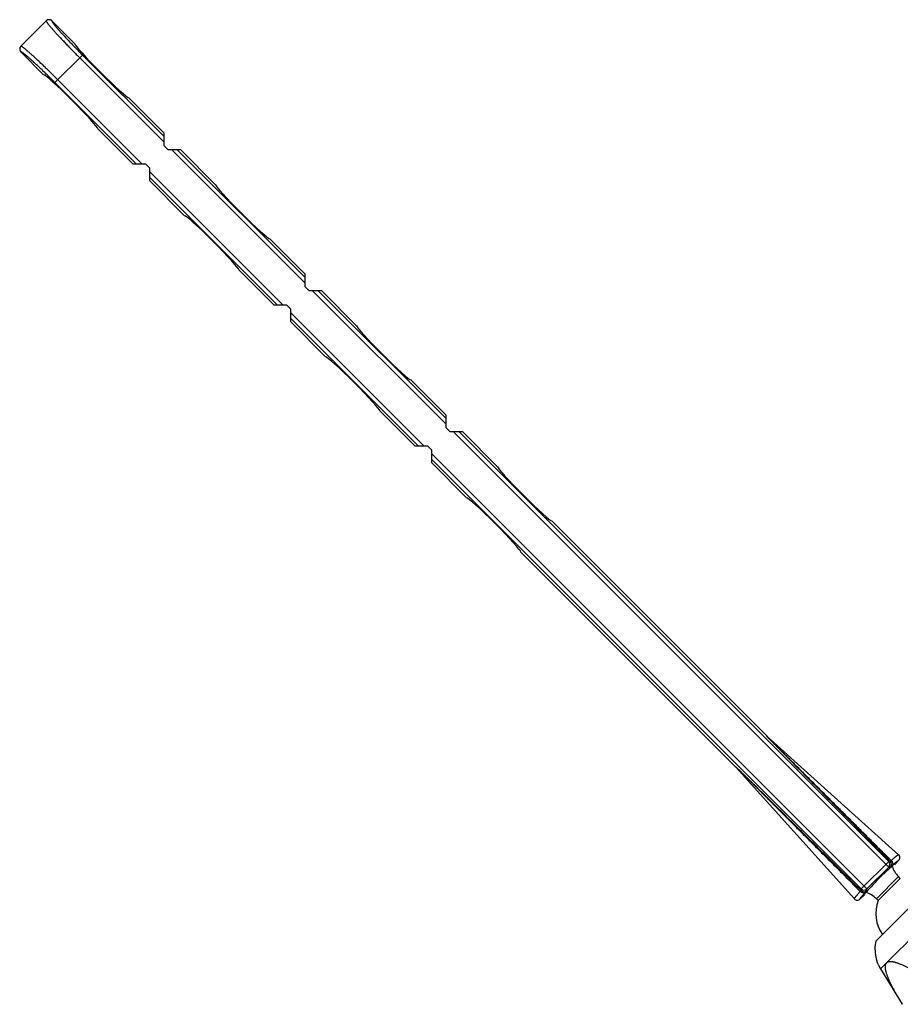
# Model space of a CAD drawing. Units: inches. Extents: x 1.76 to 9.28, y 0.85 to 7.53.
# Drawn here: x 1.76 to 6.18, y 2.59 to 7.53 of the extents above; entities that cross this region are included whole.
import ezdxf

# ---------------------------------------------------------------- set-up
doc = ezdxf.new("R2010")
doc.units = ezdxf.units.IN
doc.header["$LTSCALE"] = 0.605
doc.header["$MEASUREMENT"] = 0
doc.layers.get('0').update_dxf_attribs({"linetype": 'CONTINUOUS'})

msp = doc.modelspace()

# ---------------------------------------------------------------- linework, layer by layer
at = {"color": 6, "linetype": 'Continuous'}
for p, q in [((1.7652841916, 7.392568113899999), (1.8925245964, 7.5198085187)), ((2.0350960529, 7.405560149199999), (1.9208299597, 7.5198262424)), ((1.7652664678, 7.364262750599999), (1.8795325611, 7.249996657300001)), ((2.4822003491, 6.958455852999999), (2.3070506778, 7.133605524299999)), ((2.151487186, 6.9780420325), (2.3266368572, 6.8028923612)), ((2.4822003491, 6.958455852999999), (2.4822003491, 6.8948162427)), ((2.5034135525, 6.8736030393), (2.4822003491, 6.8948162427)), ((2.5670531628, 6.8736030393), (2.5034135525, 6.8736030393)), ((2.7422028341, 6.698453367999999), (2.5670531628, 6.8736030393)), ((2.3266368572, 6.8028923612), (2.3902764676, 6.8028923612)), ((2.3902764676, 6.8028923612), (2.411489671, 6.7816791577)), ((2.411489671, 6.7180395474), (2.411489671, 6.7816791577)), ((2.411489671, 6.7180395474), (2.5866393423, 6.5428898762)), ((3.1893071303, 6.251349071799999), (3.014157459, 6.4264987431)), ((2.8585939671, 6.2709352513), (3.0337436384, 6.09578558)), ((3.1893071303, 6.251349071799999), (3.1893071303, 6.1877094615)), ((3.2105203337, 6.1664962581), (3.1893071303, 6.1877094615)), ((3.274159944, 6.1664962581), (3.2105203337, 6.1664962581)), ((3.4493096153, 5.9913465868), (3.274159944, 6.1664962581)), ((3.0337436384, 6.09578558), (3.0973832487, 6.09578558)), ((3.0973832487, 6.09578558), (3.1185964522, 6.0745723766)), ((3.1185964522, 6.0109327662), (3.1185964522, 6.0745723766)), ((3.1185964522, 6.0109327662), (3.2937461235, 5.835783095)), ((3.8964139115, 5.544242290700001), (3.7212642402, 5.7193919619)), ((3.5657007483, 5.5638284701), (3.7408504196, 5.3886787988)), ((3.8964139115, 5.544242290700001), (3.8964139115, 5.4806026804)), ((3.9176271149, 5.4593894769), (3.8964139115, 5.4806026804)), ((3.9812667252, 5.4593894769), (3.9176271149, 5.4593894769)), ((4.1564163965, 5.2842398056), (3.9812667252, 5.4593894769)), ((3.7408504196, 5.3886787988), (3.8044900299, 5.3886787988)), ((3.8044900299, 5.3886787988), (3.8257032334, 5.367465595400001)), ((3.8257032334, 5.3038259851), (3.8257032334, 5.367465595400001)), ((3.8257032334, 5.3038259851), (4.000852904599999, 5.1286763138)), ((5.5075118987, 3.9331443034), (4.4283710214, 5.0122851808)), ((4.2728075295, 4.8567216889), (5.3519484069, 3.7775808116)), ((5.5089741053, 3.9317596753), (6.166989150399999, 3.3392802675)), ((5.353333035, 3.776118605), (5.945812442799999, 3.1181035599)), ((6.1677672752, 3.3102550209), (6.1483771214, 3.2908648671)), ((6.3788920265, 3.2314659919), (6.0536267184, 2.9062006838)), ((6.065096739099999, 3.1089802065), (6.1761125038, 3.2199959711)), ((6.1761125038, 3.2199959711), (6.1668693994, 3.2292390755)), ((5.994227843099999, 3.1367155888), (5.9748376894, 3.1173254351)), ((6.065096739099999, 3.1089802065), (6.0558536348, 3.1182233108)), ((6.076605783200001, 2.7665451889), (6.185701085700001, 2.5890812615))]:
    msp.add_line(p, q, dxfattribs=at)
at = {"color": 9, "linetype": 'Continuous'}
for p, q in [((1.9364614486, 7.210191980399999), (2.0749007299, 7.3486312616)), ((2.0607779756, 7.3345085073), (2.4822003491, 6.9130861338)), ((2.0749007299, 7.3486312616), (2.4822003491, 6.9413316424)), ((2.3437610679, 6.8028923612), (1.9364614486, 7.210191980399999)), ((2.3720065765, 6.8028923612), (1.950584203, 7.2243147347)), ((2.5216834436, 6.8736030393), (3.1893071303, 6.2059793526)), ((2.5499289522, 6.8736030393), (3.1893071303, 6.2342248612)), ((3.0791133577, 6.09578558), (2.411489671, 6.763409266699999)), ((3.0508678491, 6.09578558), (2.411489671, 6.7351637581)), ((3.2287902248, 6.1664962581), (3.8964139115, 5.4988725714)), ((3.2570357334, 6.1664962581), (3.8964139115, 5.52711808)), ((3.7862201389, 5.3886787988), (3.1185964522, 6.0563024855)), ((3.7579746302, 5.3886787988), (3.1185964522, 6.0280569769)), ((3.935897006, 5.4593894769), (6.1178372633, 3.2774492196)), ((3.9641425146, 5.4593894769), (6.1178372633, 3.3056947282)), ((6.0076434907, 3.167255447), (3.8257032334, 5.3491957043)), ((5.979397982, 3.167255447), (3.8257032334, 5.3209501957)), ((6.106250955399999, 3.3335932938), (6.1301921473, 3.3096813149)), ((6.1257268439, 3.3056948037), (6.130191649299999, 3.3096796052)), ((5.979397982, 3.167255447), (6.1178372633, 3.3056947282)), ((6.1178372633, 3.2774492196), (6.0076434907, 3.167255447)), ((6.1178372633, 3.3056947282), (6.1257268508, 3.3056947282)), ((6.1178372633, 3.2774492196), (6.1257267685, 3.2774492196)), ((6.0558536348, 3.1182233108), (6.1668693994, 3.2292390755)), ((5.975412504199999, 3.1548997317), (5.9514994389, 3.1788418631)), ((5.979397982, 3.1593658719), (5.979397982, 3.167255447)), ((6.0076434907, 3.1593659419), (6.0076434907, 3.167255447)), ((6.076605783200001, 2.7665451889), (6.518547521399999, 3.2084869271)), ((5.9754131325, 3.1549010844), (5.979397873300001, 3.1593658333))]:
    msp.add_line(p, q, dxfattribs=at)
at = {"color": 6, "linetype": 'Continuous'}
for centre, radius, start, end in [((1.9066873783, 7.5056636537), 0.0200156624, 45.0404991553, 135.0362644746), ((1.7794290568, 7.378405332000001), 0.0200156624, 134.9637357736, 224.9595004165), ((5.5346963728, 3.9603875075), 0.0384862029, 225.0618248188, 228.0601281202), ((5.324714313299999, 3.7504051381), 0.0384735407, 41.9391908561, 44.9384811645), ((6.153605536900001, 3.3243961315), 0.0200140045, 315.0417584745, 48.0385540513), ((6.255257739099999, 3.3176274311), 0.125, 196.5238134622, 224.9999998966), ((5.960696020299999, 3.1314894718), 0.020016117, 221.9674089702, 314.9547239339), ((5.9674652792, 3.0298349711), 0.125, 45.00000021179999, 73.4761866369), ((6.2410081098, 3.0440846005), 0.1875, 159.7504371674, 214.2354326021), ((6.2359112556, 2.8644776474), 0.187, 167.108373858, 211.5809699462)]:
    msp.add_arc(centre, radius, start, end, dxfattribs=at)
at = {"color": 9, "linetype": 'Continuous'}
for centre, radius, start, end in [((5.4293914839, 3.8447481583), 0.1024446349, 221.3240433808, 222.0607727049), ((6.1036203976, 3.2915721179), 0.0200398204, 315.1899773173, 44.8094385059), ((6.1115121786, 3.2915719739), 0.0200377405, 315.1856824122, 44.8143175801), ((5.9935208897, 3.1814722846), 0.0200397959, 225.1899018021, 314.809476245), ((5.9935207364, 3.1735805317), 0.0200377405, 225.1856824259, 314.8143175773)]:
    msp.add_arc(centre, radius, start, end, dxfattribs=at)
at = {"color": 6, "linetype": 'Continuous'}
for centre, major_axis, ratio, start_param, end_param in [((2.1713873527, 7.2698968241), (-0.136108982, 0.136108982), 0.0524585268, 0.0439895341, 3.0976031195), ((2.0151958862, 7.1137053575), (-0.136108982, 0.136108982), 0.0524585268, -3.0976031195, -0.0439895341), ((2.8784941339, 6.5627900429), (-0.136108982, 0.136108982), 0.0524585268, 0.0439895341, 3.0976031195), ((2.7223026673, 6.4065985764), (-0.136108982, 0.136108982), 0.0524585268, -3.0976031195, -0.0439895341), ((3.5856009151, 5.855683261699999), (-0.136108982, 0.136108982), 0.0524585268, 0.0439895341, 3.0976031195), ((3.4294094485, 5.6994917952), (-0.136108982, 0.136108982), 0.0524585268, -3.0976031195, -0.0439895341), ((4.2927076963, 5.1485764806), (-0.136108982, 0.136108982), 0.0524585268, 0.0439895341, 3.0976031195), ((4.136516229700001, 4.992385014), (-0.136108982, 0.136108982), 0.0524585268, -3.0976031195, -0.0439895341), ((6.0713024823, 3.213790228), (0.0770746391, 0.0770746391), 0.05240777929999999, 6.2831853072, 9.4247779608)]:
    msp.add_ellipse(centre, major_axis=major_axis, ratio=ratio, start_param=start_param, end_param=end_param, dxfattribs=at)
at = {"color": 9, "linetype": 'Continuous'}
for points, start_tangent, end_tangent in [([(1.8925245964, 7.5198085187), (1.8924335768, 7.519690874), (1.8923692063, 7.5195465338), (1.8923314668, 7.519375553400001), (1.8923203398, 7.519177988200001), (1.8923358072, 7.518953893300001), (1.8923778507, 7.5187033241), (1.892446452, 7.5184263359), (1.8925415929, 7.5181229838), (1.8926632551, 7.5177933234), (1.8928114203, 7.5174374097), (1.8929860703, 7.517055298200001), (1.8931871867, 7.516647044), (1.8936687462, 7.5157523289), (1.8942559525, 7.514753706900001), (1.8949486595, 7.51365162), (1.8957466609, 7.5124465639), (1.8966493654, 7.5111393731), (1.8976560306, 7.5097310155), (1.8987659136, 7.508222459400001), (1.8999782717, 7.5066146731), (1.901292362, 7.504908624700001), (1.9027074418, 7.5031052826), (1.9058375983, 7.49921059), (1.9093623637, 7.4949387696), (1.9132725937, 7.4903007192), (1.9175580602, 7.485308402899999), (1.9222085327, 7.4799737879), (1.9272137678, 7.4743088527), (1.9325622832, 7.4683267136), (1.9382403416, 7.462042556799999), (1.9442339668, 7.455471788200001), (1.9505291822, 7.4486298137), (1.963965594, 7.4341964635), (1.9784167692, 7.4188846274), (1.99374265, 7.4028428746), (2.0097990986, 7.3862222538), (2.0264383733, 7.3691760584), (2.0434959935, 7.3518729104), (2.0607779756, 7.3345085073)], (-0.7073497679424027, -0.7068637109031903), (0.7070990397325734, -0.7071145225557689)), ([(1.9208299597, 7.5198262424), (1.9207285075, 7.519718441699999), (1.9206517128, 7.5195859259), (1.9205995608, 7.5194287472), (1.9205720366, 7.5192469576), (1.9205691254, 7.5190406094), (1.9205908121, 7.5188097547), (1.9206370821, 7.5185544455), (1.9207079204, 7.518274734199999), (1.920803312, 7.5179706727), (1.9209232422, 7.517642313200001), (1.9210676961, 7.5172897079), (1.9212366587, 7.5169129088), (1.9216480507, 7.516086938200001), (1.9221572992, 7.515164818500001), (1.9227642853, 7.514146966599999), (1.9234688354, 7.5130338473), (1.9242704223, 7.5118262336), (1.9251683773, 7.510525022), (1.9261620312, 7.5091311094), (1.9272507151, 7.5076453926), (1.9284337597, 7.5060687685), (1.929710496, 7.504402133999999), (1.9325423672, 7.500802421), (1.9357405761, 7.4968538213), (1.9392967803, 7.492566449), (1.9432016055, 7.4879514324), (1.9474456749, 7.4830199024), (1.9520196009, 7.4777829998), (1.9569128625, 7.472252898200001), (1.9621128275, 7.4664436956), (1.9676066331, 7.4603697002), (1.9733814165, 7.4540452201), (1.9857197844, 7.4407044317), (1.9990052207, 7.426553477200001), (2.013108062, 7.4117306407), (2.0278948364, 7.3963763962), (2.0432286668, 7.380633225), (2.0589572829, 7.3646576068), (2.0749007299, 7.3486312616)], (-0.7662167626370746, -0.6425821913607324), (0.7070991811781646, -0.7071143811132461)), ([(1.9364614486, 7.210191980399999), (1.9204351294, 7.226135403), (1.9044595521, 7.2418639782), (1.8887163789, 7.2571978091), (1.8733620812, 7.2719846363), (1.8585392053, 7.286087516699999), (1.8443882498, 7.2993729531), (1.8310474725, 7.311711309700001), (1.8247229961, 7.317486089500001), (1.8186490033, 7.3229798926), (1.8128398025, 7.3281798561), (1.8073097018, 7.333073116900001), (1.8020727998, 7.3376470424), (1.7971412708, 7.341891110900001), (1.7925262552, 7.345795935), (1.7882388839, 7.3493521381), (1.784290285, 7.3525503464), (1.7806905727, 7.355382216900001), (1.7790239386, 7.3566589527), (1.7774473151, 7.3578419969), (1.7759615988, 7.358930680299999), (1.7745676867, 7.3599243339), (1.7732664755, 7.360822288600001), (1.772058862, 7.361623875299999), (1.7709457428, 7.362328425399999), (1.769927891, 7.3629354115), (1.7690057713, 7.3634446601), (1.7681798006, 7.3638560522), (1.7678030016, 7.3640250149), (1.7674503963, 7.3641694687), (1.7671220368, 7.3642893989), (1.7668179753, 7.364384790599999), (1.766538264, 7.3644556289), (1.7662829549, 7.3645018988), (1.7660521002, 7.3645235855), (1.7658457521, 7.3645206742), (1.7656639626, 7.3644931499), (1.765506784, 7.3644409978), (1.7653742684, 7.364364202999999), (1.7652664678, 7.364262750599999)], (-0.7071143428457108, 0.7070992194465205), (-0.64258076231996, -0.766217961089597)), ([(1.950584203, 7.2243147347), (1.9332198266, 7.2415966916), (1.9159167216, 7.2586542687), (1.8988705255, 7.2752935427), (1.8822498497, 7.291350045900001), (1.8662080548, 7.3066759685), (1.8508962162, 7.321127145499999), (1.8364628765, 7.3345635464), (1.8296209058, 7.3408587581), (1.8230501402, 7.3468523804), (1.8167659856, 7.3525304368), (1.8107838478, 7.3578789511), (1.8051189135, 7.3628841855), (1.7997842995, 7.367534657), (1.7947919845, 7.3718201223), (1.7901539349, 7.3757303513), (1.7858821152, 7.3792551161), (1.7819874234, 7.3823852719), (1.7801840817, 7.3838003513), (1.7784780339, 7.3851144411), (1.7768702481, 7.3863267987), (1.7753616925, 7.3874366814), (1.7739533353, 7.3884433462), (1.7726461448, 7.389346050399999), (1.7714410889, 7.390144051699999), (1.7703390022, 7.3908367587), (1.7693403803, 7.3914239649), (1.7684456654, 7.391905524299999), (1.7680374112, 7.392106640800001), (1.7676552997, 7.392281290700001), (1.7672993861, 7.3924294559), (1.7669697257, 7.392551117999999), (1.7666663738, 7.3926462589), (1.7663893856, 7.3927148601), (1.7661388165, 7.3927569036), (1.7659147217, 7.3927723709), (1.7657171565, 7.3927612438), (1.7655461762, 7.392723504199999), (1.7654018362, 7.3926591336), (1.7652841916, 7.392568113899999)], (-0.7071144833344676, 0.7070990789547311), (-0.7068628716283052, -0.707350606639583)), ([(5.5075118987, 3.9331443034), (5.5072802861, 3.9333480465), (5.5070575301, 3.9335421576), (5.5068447502, 3.9337254933), (5.5066431347, 3.9338968444), (5.506454080399999, 3.934054805), (5.5062790246, 3.9341979305), (5.506119513200001, 3.9343246885), (5.5059772547, 3.9344334139), (5.505853956799999, 3.9345224512), (5.5057999224, 3.9345591109), (5.505751224400001, 3.9345902902), (5.5057080577, 3.9346158084), (5.5056706021, 3.9346355011), (5.5056389764, 3.9346492698), (5.5056132847, 3.9346570323), (5.505593630800001, 3.9346587064), (5.5055801172, 3.9346542112), (5.5055756812, 3.934649639), (5.5055727865, 3.9346435265), (5.5055714272, 3.9346358827), (5.5055715975, 3.9346267163), (5.5055765033, 3.9346038504), (5.5055874567, 3.934574999), (5.505604409400001, 3.9345402332), (5.5056272612, 3.9344996732), (5.505655841699999, 3.934453505), (5.505689975599999, 3.9344019192), (5.5057294878, 3.9343451063), (5.505774203, 3.9342832571), (5.5058785024, 3.9341452388), (5.5060012513, 3.9339895417), (5.506140774299999, 3.9338178797), (5.5062954364, 3.9336319197), (5.5064638117, 3.9334330834), (5.506644542, 3.9332227135), (5.506836281699999, 3.9330021394), (5.5070379128, 3.9327724544), (5.5074671923, 3.9322892757), (5.5079254832, 3.9317798104), (5.5084077233, 3.9312488626)], (-0.7494658225797772, 0.66204303544771), (0.6738366953468041, -0.7388803069537706)), ([(5.5089741053, 3.9317596753), (5.508596229199999, 3.9320987024), (5.5082315077, 3.9324232111), (5.5078827991, 3.9327302326), (5.507553922300001, 3.9330158355), (5.5072494645, 3.9332753403), (5.5069755839, 3.9335025629), (5.506739579, 3.9336902881), (5.5066384564, 3.9337667354), (5.506550043, 3.9338301826), (5.5064754389, 3.9338796083), (5.5064436587, 3.9338987447), (5.5064157186, 3.9339140197), (5.506391696900001, 3.9339253701), (5.506371669, 3.9339327355), (5.506355710499999, 3.9339360556), (5.5063438967, 3.9339352702), (5.5063362963, 3.9339303257), (5.5063329078, 3.9339212379), (5.5063336893, 3.933908063), (5.5063385983, 3.9338908574), (5.5063475923, 3.9338696778), (5.5063606289, 3.9338445806), (5.5063776621, 3.9338156254), (5.506398598400001, 3.9337829153), (5.5064516616, 3.9337067729), (5.5065187766, 3.9336172429), (5.506598901, 3.9335154149), (5.5066909901, 3.9334023554), (5.506793996799999, 3.9332791024), (5.5069068736, 3.933146692), (5.5070285843, 3.9330061486), (5.507158272000001, 3.9328583068)], (-0.7431457851753968, 0.6691295405047092), (0.6615399613806017, -0.7499099142540735)), ([(5.507158272000001, 3.9328583068), (5.5075087721, 3.9324656203), (5.507893533300001, 3.9320421732), (5.5087384581, 3.931128665), (5.5096534007, 3.9301544795), (5.510615753300001, 3.9291400904), (5.511611887000001, 3.9280976133), (5.5126331326, 3.9270346284), (5.5147296245, 3.9248654704), (5.516876366900001, 3.9226570817), (5.5190577397, 3.9204223784), (5.5212643716, 3.9181689435), (5.5234902242, 3.915901568), (5.5279843433, 3.9113368366), (5.5325191522, 3.9067441672), (5.5370828515, 3.9021322872), (5.5416681312, 3.8975064547), (5.546270155299999, 3.8928700597), (5.5508855514, 3.8882254112), (5.5601472933, 3.8789174677), (5.5694400942, 3.8695912748), (5.5787558701, 3.8602519046), (5.5880893201, 3.8509025702), (5.5974367692, 3.8415454306), (5.606795568200001, 3.832181998), (5.6161637396, 3.8228133719), (5.6349224662, 3.8040636374), (5.6537042637, 3.7853008116), (5.6725034558, 3.7665277826), (5.6913161299, 3.7477464802), (5.710139477, 3.7289582567), (5.7289714146, 3.7101640991), (5.7478103563, 3.6913647514), (5.766655067699999, 3.6725607904), (5.8043580796, 3.6349407717), (5.842074665499999, 3.5973067849), (5.879800920599999, 3.5596607438), (5.9175341078, 3.5220040599), (5.9552722574, 3.4843378243), (5.993013904700001, 3.4466628991), (6.030758000700001, 3.4089800366), (6.0685034917, 3.3712896464), (6.106250955399999, 3.3335932938)], (0.6615399612448583, -0.7499099143738209), (0.7075641354962554, -0.7066491308700782)), ([(5.5084077233, 3.9312488626), (5.5084265607, 3.9312282099)], (0.6738887500143532, -0.7388328312981853), (0.6738887500143532, -0.7388328312981853)), ([(5.5084265607, 3.9312282099), (5.509335069500001, 3.9302382989), (5.5102897701, 3.9292080606), (5.512296269299999, 3.9270644803), (5.5143907771, 3.9248472772), (5.5165442013, 3.9225820458), (5.5187395788, 3.9202834065), (5.5209662637, 3.9179603683), (5.5254873648, 3.9132628268), (5.5300722187, 3.9085182371), (5.5347015309, 3.9037419151), (5.5393636284, 3.8989428954), (5.544050916900001, 3.8941269211), (5.553481697300001, 3.8844583917), (5.5629670307, 3.8747557119), (5.572491576699999, 3.8650295553), (5.5820457365, 3.8552863782), (5.5916230905, 3.8455303676), (5.6012191271, 3.8357643821), (5.6204548869, 3.8162100706), (5.6397350228, 3.7966341817), (5.659048443300001, 3.7770430223), (5.678387811499999, 3.7574405844), (5.6977480087, 3.7378295384), (5.7171253233, 3.7182117447), (5.7365169696, 3.698588549), (5.7753351262, 3.6593297183), (5.814190084400001, 3.6200585797), (5.853073666499999, 3.5807785584), (5.8919801787, 3.5414919012), (5.9309054898, 3.5022001492), (5.9698465024, 3.4629043978), (6.0088008368, 3.4236054474), (6.0477666008, 3.3843039021), (6.1257268508, 3.3056947282)], (0.6739424926043435, -0.7387838091500413), (0.7042305636739904, -0.7099713467369045)), ([(5.3538482934, 3.7766809292), (5.3533170777, 3.7771634417), (5.352807268, 3.7776220858), (5.3523238428, 3.7780516236), (5.3520939421, 3.778253477), (5.3518732086, 3.7784453873), (5.3516627014, 3.778626267), (5.3514636505, 3.7787948666), (5.351277451700001, 3.7789497796), (5.3511055562, 3.7790895516), (5.350949609, 3.7792125623), (5.3508113018, 3.7793171528), (5.3507492853, 3.7793620374), (5.3506923006, 3.7794017246), (5.3506405527, 3.7794360222), (5.3505942464, 3.779464738), (5.3505535768, 3.779487691), (5.350518673, 3.7795047714), (5.3504896378, 3.7795158987), (5.3504665741, 3.7795209919), (5.3504573137, 3.7795212506), (5.3504495846, 3.7795199704), (5.3504433998, 3.7795171414), (5.3504387712, 3.7795127544), (5.3504341725, 3.7794993274), (5.350435722799999, 3.7794797774), (5.350443347, 3.779454202), (5.350456969800001, 3.7794226987), (5.350476516100001, 3.7793853651), (5.350501909, 3.7793423003), (5.3505330181, 3.7792936523), (5.350569646499999, 3.7792396305), (5.350658655299999, 3.7791163184), (5.350767324900001, 3.7789740695), (5.3508940524, 3.7788145632), (5.3510372582, 3.7786393992), (5.3511953672, 3.7784501616), (5.3513668277, 3.7782484094), (5.3515503027, 3.7780354671), (5.3517445696, 3.7778125349), (5.3519484069, 3.7775808116)], (-0.7388612507440128, 0.6738575904068999), (0.6620285532120317, -0.7494786152599577)), ([(5.9514994389, 3.1788418631), (5.913406780700001, 3.2169860177), (5.875320337100001, 3.2551282913), (5.837241552999999, 3.2932690794), (5.7991709111, 3.3314073548), (5.7611091703, 3.3695419973), (5.7230572361, 3.4076714835), (5.6850162494, 3.4457937398), (5.646987695, 3.4839058751), (5.6089736005, 3.5220037378), (5.570976898500001, 3.5600811289), (5.5330021591, 3.5981282873), (5.5140252677, 3.6171357823), (5.4950572395, 3.636128663), (5.4761002621, 3.6551025233), (5.466626895, 3.6645804049), (5.4571576725, 3.6740508606), (5.4476933437, 3.6835124958), (5.4382349022, 3.6929635041), (5.428783700599999, 3.7024014878), (5.419341644099999, 3.7118231634), (5.414624869600001, 3.7165265007), (5.4099115274, 3.7212238587), (5.4052022086, 3.7259142872), (5.4004976702, 3.7305965908), (5.395798901900001, 3.7352692371), (5.3911072288, 3.7399302148), (5.386424476599999, 3.7445768112), (5.381753253099999, 3.749205239), (5.3770974589, 3.7538099706), (5.3747771398, 3.7561009658), (5.3724632566, 3.7583825), (5.370157274299999, 3.7606526171), (5.3678611956, 3.7629086848), (5.365577851499999, 3.7651470436), (5.364442181, 3.7662580204), (5.363311409800001, 3.7673624006), (5.3621864204, 3.7684590882), (5.3610683458, 3.7695466903), (5.3599586816, 3.7706233889), (5.3588594215, 3.7716867877), (5.3577733045, 3.7727336346), (5.3567042267, 3.7737593625), (5.3556579446, 3.7747573186), (5.3551459412, 3.7752429271), (5.3546433483, 3.7757173848), (5.354152126000001, 3.7761785032), (5.353674927799999, 3.7766233498), (5.3532152625, 3.7770480875), (5.3527778115, 3.7774476498), (5.352569382, 3.7776358872), (5.3523690626, 3.7778151058), (5.3521781069, 3.7779839924), (5.3519978334, 3.7781411693), (5.3518298193, 3.7782850102), (5.3516758985, 3.7784136423), (5.3515379778, 3.7785251324), (5.3514756867, 3.7785737858), (5.3514182112, 3.7786173478), (5.3513658284, 3.7786555452), (5.3513188055, 3.7786881174), (5.3512773636, 3.778714861), (5.3512417093, 3.77873559), (5.3512120497, 3.7787501185), (5.3511885915, 3.7787582605), (5.3511792524, 3.7787598786), (5.3511715301, 3.778759842), (5.3511654207, 3.7787581583), (5.3511609188, 3.778754837), (5.3511567149, 3.7787433196), (5.3511570017, 3.7787351425), (5.3511588738, 3.7787253657), (5.351167351, 3.778701051), (5.351182102, 3.7786704516), (5.351203045, 3.7786336786), (5.3512299605, 3.7785909736), (5.3512625974, 3.778542608), (5.3513007044, 3.7784888534), (5.3513440305, 3.7784299813), (5.3513923245, 3.7783662632), (5.3515028155, 3.77822535), (5.3516301877, 3.7780681608), (5.3517724553, 3.7778967179), (5.3519276764, 3.777712996), (5.3520943367, 3.7775185078), (5.3524568839, 3.7771022378)], (-0.7066524985441398, 0.7075607721611795), (0.6599993667184202, -0.7512661551882158)), ([(5.979397982, 3.1593658719), (5.9007861755, 3.2373287204), (5.8614833125, 3.27629579), (5.8221830439, 3.3152514302), (5.782885974299999, 3.3541937476), (5.7435929039, 3.3931203624), (5.704304927999999, 3.4320281767), (5.665023586699999, 3.4709130615), (5.6257511278, 3.5097693196), (5.586490976399999, 3.5485887732), (5.5668671209, 3.5679810657), (5.5472486689, 3.5873590233), (5.527636967, 3.6067198596), (5.508033879400001, 3.6260598576), (5.488442073300001, 3.6453739028), (5.4688655428, 3.6646546525), (5.4493105964, 3.6838910138), (5.4395442987, 3.6934873422), (5.4297879824, 3.7030649778), (5.4200445061, 3.7126194093), (5.4103180636, 3.7221442074), (5.4006151214, 3.7316297609), (5.3909463645, 3.7410607142), (5.386130295499999, 3.745748063), (5.3813312008, 3.7504101942), (5.376554837400001, 3.7550394965), (5.3718102543, 3.7596242793), (5.3671128118, 3.7641451952), (5.3647898857, 3.7663717122), (5.3624914249, 3.7685668439), (5.3602264747, 3.7707199034), (5.3580097341, 3.7728138424), (5.3558669791, 3.7748193738), (5.354837352, 3.7757733757), (5.3538482934, 3.7766809292)], (-0.7099713448850479, 0.704230565540943), (-0.7388612478186659, 0.6738575936144401)), ([(6.1301916347, 3.3096795863), (6.1315521112, 3.3082510188), (6.132814858500001, 3.3067268111), (6.1339654252, 3.3051248242), (6.1349893596, 3.3034629192), (6.1358736552, 3.3017587533), (6.136611084, 3.3000291696), (6.1371958629, 3.2982908073), (6.1376222087, 3.2965603057), (6.137885179, 3.2948541865), (6.1379831944, 3.2931885013), (6.1379155162, 3.291579184), (6.1376814057, 3.2900421685), (6.137281574299999, 3.2885931484), (6.136722532799999, 3.2872468562), (6.136012242100001, 3.2860177844), (6.135158662799999, 3.2849204252)], (0.714629769273291, -0.6995028898213378), (-0.6683901486793379, -0.7438108692056152)), ([(6.1301921473, 3.3096813149), (6.1341888322, 3.3133187122), (6.1379981602, 3.3167513238), (6.141609123899999, 3.3199694013), (6.1450107156, 3.3229631963), (6.1481926944, 3.3257236803), (6.151147862899999, 3.3282446831), (6.1538697793, 3.3305207444), (6.1563520019, 3.3325464036), (6.1585883931, 3.3343165309), (6.160574023200001, 3.3358273093), (6.161471355900001, 3.3364843516), (6.1623042619, 3.3370752475), (6.1630721625, 3.3375995605), (6.1637744789, 3.3380568542), (6.1644106849, 3.3384467515), (6.1649804617, 3.3387691104), (6.165483542300001, 3.3390238473), (6.165709988, 3.3391258313), (6.1659196595, 3.3392108783), (6.166112523300001, 3.3392789779), (6.166288546100001, 3.3393301196), (6.1664476944, 3.339364293), (6.1665899349, 3.3393814874), (6.1667152341, 3.3393816926), (6.1668235587, 3.339364898), (6.1669148752, 3.3393310931), (6.166989150399999, 3.3392802675)], (0.7380167011994726, 0.6747824454968047), (0.7423358760308568, -0.6700279450571448)), ([(6.135154474299999, 3.2849166484), (6.1386974452, 3.2880968218), (6.1420748556, 3.2910939253), (6.1452767853, 3.2938991682), (6.148293314, 3.2965037597), (6.1511152149, 3.2988995964), (6.153735992100001, 3.3010812822), (6.1561498218, 3.3030440872), (6.1583508804, 3.3047832816), (6.1603336324, 3.3062944354), (6.1612417482, 3.3069634604), (6.162093668200001, 3.3075742886), (6.162888875399999, 3.3081265481), (6.163626852999999, 3.3086198671), (6.1643070842, 3.309053874), (6.164929052000001, 3.3094281969), (6.165492284500001, 3.3097425159), (6.1659964801, 3.3099967088), (6.166441377999999, 3.3101907007), (6.1666415088, 3.3102650979), (6.1668267174, 3.3103244167), (6.1669969713, 3.3103686477), (6.1671522377, 3.3103977816), (6.1672924841, 3.3104118091), (6.1674176779, 3.3104107206), (6.1675277865, 3.310394507), (6.1676227773, 3.3103631587), (6.1677026178, 3.3103166665), (6.1677672752, 3.3102550209)], (0.742419322177165, 0.6699354820115134), (0.6360124284274751, -0.7716788132933193)), ([(6.1257267685, 3.2774492196), (6.1258029526, 3.2774569538), (6.125894408200001, 3.2774800199), (6.1260010385, 3.2775183661), (6.1261227469, 3.2775719404), (6.126259436900001, 3.2776406907), (6.1264110119, 3.2777245652), (6.1267584301, 3.2779374783), (6.1271642288, 3.278210264), (6.1276276152, 3.278542481), (6.1281475765, 3.2789334079), (6.1287229633, 3.2793821494), (6.1293526241, 3.2798878073), (6.1300354073, 3.2804494837), (6.131555282999999, 3.2817368435), (6.133267712599999, 3.2832313248), (6.135154474299999, 3.2849166484)], (0.9999997248736342, 0.000741790169938823), (0.7424966926266509, 0.6698497304907158)), ([(5.945812442799999, 3.1181035599), (5.9457616164, 3.1181778366), (5.9457278214, 3.1182691679), (5.9457110461, 3.1183775192), (5.9457112788, 3.1185028557), (5.945728507799999, 3.1186451426), (5.9457627213, 3.1188043452), (5.9458139078, 3.1189804287), (5.945882055499999, 3.1191733584), (5.9459671526, 3.1193830994), (5.9460691875, 3.1196096171), (5.9463240238, 3.1201128432), (5.9466464709, 3.1206827587), (5.9470364349, 3.1213190854), (5.947493811, 3.1220215354), (5.9480183011, 3.1227896518), (5.9486094465, 3.1236228377), (5.9492667837, 3.1245204917), (5.9507781785, 3.126506798), (5.9525487767, 3.1287437597), (5.9545747863, 3.1312264827), (5.956851262000001, 3.133948923), (5.959372414, 3.1369041939), (5.9621324331, 3.1400853895), (5.965125326, 3.1434854251), (5.9683428324, 3.1470950132), (5.971775164099999, 3.1509033819), (5.975412504199999, 3.1548997317)], (-0.6700999343631354, 0.7422708925766399), (0.6747813813900536, 0.738017674130729)), ([(5.9748376894, 3.1173254351), (5.9747760501, 3.1173900968), (5.974729569400001, 3.1174699492), (5.9746982374, 3.1175649592), (5.9746820441, 3.1176750935), (5.9746809798, 3.1178003191), (5.974695034600001, 3.1179406028), (5.974724198500001, 3.1180959114), (5.9747684616, 3.1182662117), (5.974827814199999, 3.1184514705), (5.9749022463, 3.1186516548), (5.9750963095, 3.1190966669), (5.9753505722, 3.1196009826), (5.975664955399999, 3.1201643367), (5.9760393694, 3.1207864545), (5.9764735535, 3.1214669131), (5.976967109199999, 3.1222051696), (5.9775196338, 3.1230006779), (5.9781307249, 3.1238528918), (5.97879998, 3.124761265), (5.9803113716, 3.1267443046), (5.982050525599999, 3.1289453652), (5.984013306, 3.1313591785), (5.9861949636, 3.133979874), (5.988590735700001, 3.1368015682), (5.99119564, 3.1398181616), (5.9940020212, 3.1430209273), (5.9970004405, 3.1463993859), (6.0001814269, 3.1499430262)], (-0.7716617367611488, 0.6360331469497229), (0.6699444709098406, 0.7424112107837098)), ([(6.000175903200001, 3.1499381536), (5.9990783157, 3.1490843229), (5.9978490174, 3.1483737802), (5.996502509400001, 3.1478144964), (5.9950532931, 3.1474144424), (5.993516105499999, 3.1471801345), (5.9919066266, 3.1471122691), (5.9902407723, 3.1472100882), (5.9885344587, 3.1474728337), (5.986803724400001, 3.1478989128), (5.9850651004, 3.1484833932), (5.9833352405, 3.149220508), (5.9816307985, 3.1501044903), (5.9799686289, 3.1511281252), (5.9783663892, 3.1522784058), (5.9768419377, 3.1535408771), (5.9754131325, 3.1549010844)], (-0.7437948869690623, -0.6684079339136241), (-0.6996319646753397, 0.7145034037739247)), ([(6.0001814269, 3.1499430262), (6.0018653838, 3.1518285404), (6.0033570524, 3.1535383993), (6.004642404199999, 3.1550564473), (6.0052038067, 3.1557389885), (6.0057095457, 3.1563687339), (6.006158580499999, 3.1569444002), (6.0065498706, 3.1574647044), (6.006882378899999, 3.1579283666), (6.0071553139, 3.1583343091), (6.0073682673, 3.1586817712), (6.0074521337, 3.1588333429), (6.007520864299999, 3.1589700195), (6.0075744121, 3.1590917093), (6.0076127304, 3.1591983208), (6.0076357722, 3.1592897622), (6.0076434907, 3.1593659419)], (0.6698528571681139, 0.7424938718559999), (0.0006024605896189689, 0.9999998185206026))]:
    msp.add_spline(points, degree=3, dxfattribs=dict(at, start_tangent=start_tangent, end_tangent=end_tangent))
at = {"color": 6, "linetype": 'Continuous'}
for points, start_tangent, end_tangent in [([(6.1062102661, 2.7961496718), (6.104741025599999, 2.7944937506), (6.1034594744, 2.7926579379), (6.102367480700001, 2.7906527728), (6.1014661579, 2.7884889981), (6.1007508714, 2.7861789064), (6.1002143432, 2.7837355035), (6.0998492646, 2.7811717863), (6.099647363, 2.778500035), (6.099598892, 2.7757314326), (6.0996939802, 2.7728770694), (6.0999227786, 2.7699479722), (6.1002760908, 2.7669532699), (6.100745468, 2.763899919), (6.1013225025, 2.7607947568), (6.101998786499999, 2.7576446207), (6.102766422899999, 2.7544557428), (6.1045517837, 2.7479776613), (6.1066326422, 2.7413899473), (6.108966686, 2.7347188209), (6.111523138300001, 2.7279807142), (6.1142738268, 2.7211898554), (6.1171941796, 2.7143581027), (6.120266466, 2.7074928113), (6.123473725399999, 2.70060083), (6.1302365526, 2.6867582238), (6.133771003500001, 2.6798144918), (6.137394089, 2.6728600611), (6.141098188099999, 2.6658970792), (6.144877028300001, 2.6589271129), (6.1487243532, 2.6519517221), (6.1526341906, 2.6449723647), (6.1566021237, 2.6379899411), (6.1606242658, 2.6310051617), (6.164696730299999, 2.6240187369), (6.1688157002, 2.6170313604), (6.185701085700001, 2.5890812615)], (-0.7071067811865476, -0.7071067811865476), (0.5237029870543284, -0.8519009222617228)), ([(6.3132786764, 2.7166588523), (6.285328626799999, 2.7335442067), (6.2783412631, 2.737663173), (6.271354852999999, 2.7417356276), (6.264370089, 2.7457577568), (6.257387679, 2.7497256819), (6.2504083314, 2.7536355231), (6.2434329546, 2.7574828417), (6.2364630069, 2.7612616636), (6.2295000401, 2.7649657537), (6.222545615, 2.7685888556), (6.2156019032, 2.7721232923), (6.201759327, 2.778886106), (6.194867351699999, 2.7820933824), (6.188002095599999, 2.7851656304), (6.181170349299999, 2.7880859896), (6.174379480800001, 2.7908367189), (6.1676414224, 2.793393123), (6.1609702762, 2.7957272003), (6.1543825628, 2.7978080841), (6.1479045293, 2.7995934051), (6.1447156126, 2.8003610808), (6.1415654447, 2.8010374079), (6.1384603088, 2.8016144379), (6.1354069909, 2.8020837959), (6.132412276799999, 2.8024371067), (6.129483107, 2.8026659407), (6.1266287225, 2.8027610591), (6.1238601272, 2.8027126026), (6.12118837, 2.8025106959), (6.1186246095, 2.8021456058), (6.1161811597, 2.8016090941), (6.1138710278, 2.8008938192), (6.111707225700001, 2.7999924684), (6.1097020337, 2.7989004542), (6.1078661967, 2.7976189057), (6.1062102661, 2.7961496718)], (-0.8519009223431939, 0.5237029869218004), (-0.7071067811865475, -0.7071067811865475))]:
    msp.add_spline(points, degree=3, dxfattribs=dict(at, start_tangent=start_tangent, end_tangent=end_tangent))

doc.saveas('drawing.dxf')
